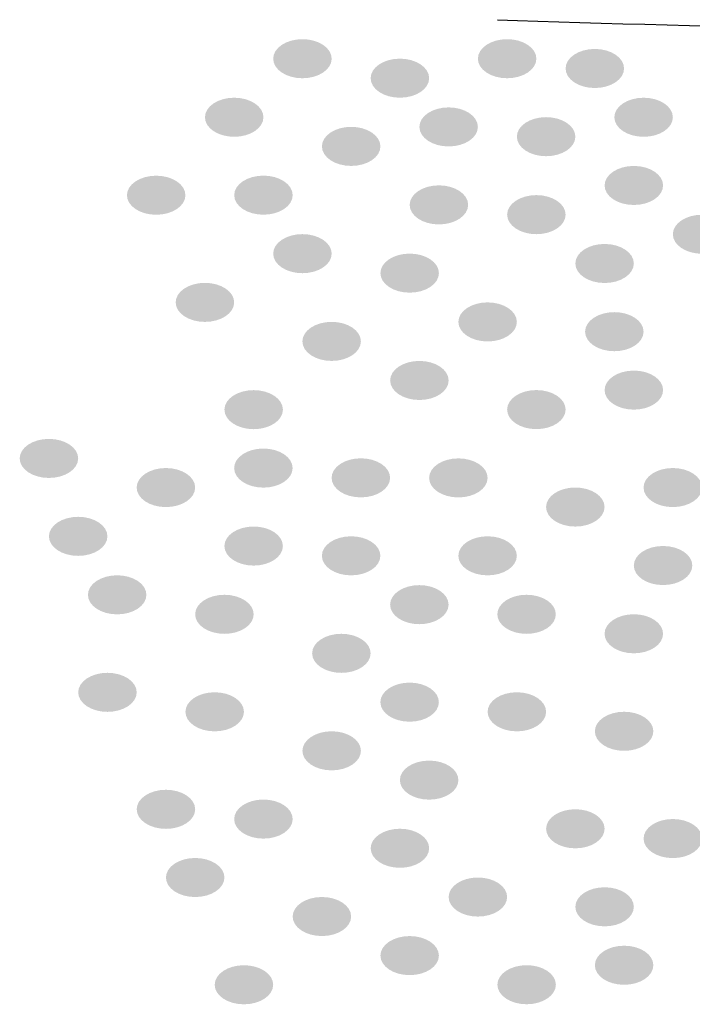
# Model space of a CAD drawing. Extents: x 19 to 122, y 42 to 267.
# Drawn here: x 38 to 42, y 71 to 77 of the extents above; entities that cross this region are included whole.
import ezdxf

# ---------------------------------------------------------------- set-up
doc = ezdxf.new("R2010")
doc.units = 0
doc.layers.add('LAYER_1', color=160, linetype='Continuous')

# ---------------------------------------------------------------- blocks, each defined once
blk = doc.blocks.new('AI9-BLK2')
at = {"layer": 'LAYER_1'}
h = blk.add_hatch(color=7, dxfattribs=at)
h.dxf.hatch_style = 2
edge = h.paths.add_edge_path()
edge.add_spline(control_points=[(-16.6098, 5.3799), (-16.6098, 5.3147), (-16.6887, 5.262), (-16.7862, 5.262), (-16.8837, 5.262), (-16.9626, 5.3147), (-16.9626, 5.3799), (-16.9626, 5.445), (-16.8837, 5.4977), (-16.7862, 5.4977), (-16.6887, 5.4977), (-16.6098, 5.445), (-16.6098, 5.3799)], knot_values=[0, 0, 0, 0, 1, 1, 1, 2, 2, 2, 3, 3, 3, 4, 4, 4, 4], degree=3, periodic=0)
h = blk.add_hatch(color=7, dxfattribs=at)
h.dxf.hatch_style = 2
edge = h.paths.add_edge_path()
edge.add_spline(control_points=[(-15.3751, 5.3799), (-15.3751, 5.3147), (-15.454, 5.262), (-15.5515, 5.262), (-15.649, 5.262), (-15.7279, 5.3147), (-15.7279, 5.3799), (-15.7279, 5.445), (-15.649, 5.4977), (-15.5515, 5.4977), (-15.454, 5.4977), (-15.3751, 5.445), (-15.3751, 5.3799)], knot_values=[0, 0, 0, 0, 1, 1, 1, 2, 2, 2, 3, 3, 3, 4, 4, 4, 4], degree=3, periodic=0)
h = blk.add_hatch(color=7, dxfattribs=at)
h.dxf.hatch_style = 2
edge = h.paths.add_edge_path()
edge.add_spline(control_points=[(-14.8461, 5.3209), (-14.8461, 5.2558), (-14.925, 5.2031), (-15.0225, 5.2031), (-15.12, 5.2031), (-15.1989, 5.2558), (-15.1989, 5.3209), (-15.1989, 5.3861), (-15.12, 5.4388), (-15.0225, 5.4388), (-14.925, 5.4388), (-14.8461, 5.3861), (-14.8461, 5.3209)], knot_values=[0, 0, 0, 0, 1, 1, 1, 2, 2, 2, 3, 3, 3, 4, 4, 4, 4], degree=3, periodic=0)
h = blk.add_hatch(color=7, dxfattribs=at)
h.dxf.hatch_style = 2
edge = h.paths.add_edge_path()
edge.add_spline(control_points=[(-16.0219, 5.2624), (-16.0219, 5.1973), (-16.1008, 5.1446), (-16.1983, 5.1446), (-16.2958, 5.1446), (-16.3747, 5.1973), (-16.3747, 5.2624), (-16.3747, 5.3275), (-16.2958, 5.3802), (-16.1983, 5.3802), (-16.1008, 5.3802), (-16.0219, 5.3275), (-16.0219, 5.2624)], knot_values=[0, 0, 0, 0, 1, 1, 1, 2, 2, 2, 3, 3, 3, 4, 4, 4, 4], degree=3, periodic=0)
h = blk.add_hatch(color=7, dxfattribs=at)
h.dxf.hatch_style = 2
edge = h.paths.add_edge_path()
edge.add_spline(control_points=[(-17.0214, 5.0267), (-17.0214, 4.9616), (-17.1002, 4.9089), (-17.1977, 4.9089), (-17.2952, 4.9089), (-17.3741, 4.9616), (-17.3741, 5.0267), (-17.3741, 5.0919), (-17.2952, 5.1446), (-17.1977, 5.1446), (-17.1002, 5.1446), (-17.0214, 5.0919), (-17.0214, 5.0267)], knot_values=[0, 0, 0, 0, 1, 1, 1, 2, 2, 2, 3, 3, 3, 4, 4, 4, 4], degree=3, periodic=0)
h = blk.add_hatch(color=7, dxfattribs=at)
h.dxf.hatch_style = 2
edge = h.paths.add_edge_path()
edge.add_spline(control_points=[(-14.5519, 5.0267), (-14.5519, 4.9616), (-14.6308, 4.9089), (-14.7283, 4.9089), (-14.8258, 4.9089), (-14.9047, 4.9616), (-14.9047, 5.0267), (-14.9047, 5.0919), (-14.8258, 5.1446), (-14.7283, 5.1446), (-14.6308, 5.1446), (-14.5519, 5.0919), (-14.5519, 5.0267)], knot_values=[0, 0, 0, 0, 1, 1, 1, 2, 2, 2, 3, 3, 3, 4, 4, 4, 4], degree=3, periodic=0)
h = blk.add_hatch(color=7, dxfattribs=at)
h.dxf.hatch_style = 2
edge = h.paths.add_edge_path()
edge.add_spline(control_points=[(-15.7279, 4.9685), (-15.7279, 4.9034), (-15.8068, 4.8507), (-15.9043, 4.8507), (-16.0018, 4.8507), (-16.0807, 4.9034), (-16.0807, 4.9685), (-16.0807, 5.0336), (-16.0018, 5.0863), (-15.9043, 5.0863), (-15.8068, 5.0863), (-15.7279, 5.0336), (-15.7279, 4.9685)], knot_values=[0, 0, 0, 0, 1, 1, 1, 2, 2, 2, 3, 3, 3, 4, 4, 4, 4], degree=3, periodic=0)
h = blk.add_hatch(color=7, dxfattribs=at)
h.dxf.hatch_style = 2
edge = h.paths.add_edge_path()
edge.add_spline(control_points=[(-15.14, 4.9096), (-15.14, 4.8445), (-15.2189, 4.7918), (-15.3164, 4.7918), (-15.4139, 4.7918), (-15.4928, 4.8445), (-15.4928, 4.9096), (-15.4928, 4.9747), (-15.4139, 5.0274), (-15.3164, 5.0274), (-15.2189, 5.0274), (-15.14, 4.9747), (-15.14, 4.9096)], knot_values=[0, 0, 0, 0, 1, 1, 1, 2, 2, 2, 3, 3, 3, 4, 4, 4, 4], degree=3, periodic=0)
h = blk.add_hatch(color=7, dxfattribs=at)
h.dxf.hatch_style = 2
edge = h.paths.add_edge_path()
edge.add_spline(control_points=[(-16.3158, 4.851), (-16.3158, 4.7859), (-16.3947, 4.7332), (-16.4922, 4.7332), (-16.5897, 4.7332), (-16.6686, 4.7859), (-16.6686, 4.851), (-16.6686, 4.9162), (-16.5897, 4.9689), (-16.4922, 4.9689), (-16.3947, 4.9689), (-16.3158, 4.9162), (-16.3158, 4.851)], knot_values=[0, 0, 0, 0, 1, 1, 1, 2, 2, 2, 3, 3, 3, 4, 4, 4, 4], degree=3, periodic=0)
h = blk.add_hatch(color=7, dxfattribs=at)
h.dxf.hatch_style = 2
edge = h.paths.add_edge_path()
edge.add_spline(control_points=[(-14.6108, 4.6154), (-14.6108, 4.5503), (-14.6897, 4.4976), (-14.7872, 4.4976), (-14.8847, 4.4976), (-14.9636, 4.5503), (-14.9636, 4.6154), (-14.9636, 4.6805), (-14.8847, 4.7332), (-14.7872, 4.7332), (-14.6897, 4.7332), (-14.6108, 4.6805), (-14.6108, 4.6154)], knot_values=[0, 0, 0, 0, 1, 1, 1, 2, 2, 2, 3, 3, 3, 4, 4, 4, 4], degree=3, periodic=0)
h = blk.add_hatch(color=7, dxfattribs=at)
h.dxf.hatch_style = 2
edge = h.paths.add_edge_path()
edge.add_spline(control_points=[(-17.492, 4.5565), (-17.492, 4.4914), (-17.5708, 4.4387), (-17.6683, 4.4387), (-17.7658, 4.4387), (-17.8447, 4.4914), (-17.8447, 4.5565), (-17.8447, 4.6216), (-17.7658, 4.6743), (-17.6683, 4.6743), (-17.5708, 4.6743), (-17.492, 4.6216), (-17.492, 4.5565)], knot_values=[0, 0, 0, 0, 1, 1, 1, 2, 2, 2, 3, 3, 3, 4, 4, 4, 4], degree=3, periodic=0)
h = blk.add_hatch(color=7, dxfattribs=at)
h.dxf.hatch_style = 2
edge = h.paths.add_edge_path()
edge.add_spline(control_points=[(-16.845, 4.5568), (-16.845, 4.4917), (-16.9239, 4.439), (-17.0214, 4.439), (-17.1189, 4.439), (-17.1977, 4.4917), (-17.1977, 4.5568), (-17.1977, 4.6219), (-17.1189, 4.6747), (-17.0214, 4.6747), (-16.9239, 4.6747), (-16.845, 4.6219), (-16.845, 4.5568)], knot_values=[0, 0, 0, 0, 1, 1, 1, 2, 2, 2, 3, 3, 3, 4, 4, 4, 4], degree=3, periodic=0)
h = blk.add_hatch(color=7, dxfattribs=at)
h.dxf.hatch_style = 2
edge = h.paths.add_edge_path()
edge.add_spline(control_points=[(-15.7866, 4.4983), (-15.7866, 4.4331), (-15.8655, 4.3804), (-15.963, 4.3804), (-16.0605, 4.3804), (-16.1394, 4.4331), (-16.1394, 4.4983), (-16.1394, 4.5634), (-16.0605, 4.6161), (-15.963, 4.6161), (-15.8655, 4.6161), (-15.7866, 4.5634), (-15.7866, 4.4983)], knot_values=[0, 0, 0, 0, 1, 1, 1, 2, 2, 2, 3, 3, 3, 4, 4, 4, 4], degree=3, periodic=0)
h = blk.add_hatch(color=7, dxfattribs=at)
h.dxf.hatch_style = 2
edge = h.paths.add_edge_path()
edge.add_spline(control_points=[(-15.1987, 4.4394), (-15.1987, 4.3742), (-15.2776, 4.3215), (-15.3751, 4.3215), (-15.4726, 4.3215), (-15.5515, 4.3742), (-15.5515, 4.4394), (-15.5515, 4.5045), (-15.4726, 4.5572), (-15.3751, 4.5572), (-15.2776, 4.5572), (-15.1987, 4.5045), (-15.1987, 4.4394)], knot_values=[0, 0, 0, 0, 1, 1, 1, 2, 2, 2, 3, 3, 3, 4, 4, 4, 4], degree=3, periodic=0)
h = blk.add_hatch(color=7, dxfattribs=at)
h.dxf.hatch_style = 2
edge = h.paths.add_edge_path()
edge.add_spline(control_points=[(-14.1991, 4.3212), (-14.1991, 4.2561), (-14.278, 4.2034), (-14.3755, 4.2034), (-14.473, 4.2034), (-14.5519, 4.2561), (-14.5519, 4.3212), (-14.5519, 4.3863), (-14.473, 4.439), (-14.3755, 4.439), (-14.278, 4.439), (-14.1991, 4.3863), (-14.1991, 4.3212)], knot_values=[0, 0, 0, 0, 1, 1, 1, 2, 2, 2, 3, 3, 3, 4, 4, 4, 4], degree=3, periodic=0)
h = blk.add_hatch(color=7, dxfattribs=at)
h.dxf.hatch_style = 2
edge = h.paths.add_edge_path()
edge.add_spline(control_points=[(-16.6098, 4.2041), (-16.6098, 4.1389), (-16.6887, 4.0862), (-16.7862, 4.0862), (-16.8837, 4.0862), (-16.9626, 4.1389), (-16.9626, 4.2041), (-16.9626, 4.2692), (-16.8837, 4.3219), (-16.7862, 4.3219), (-16.6887, 4.3219), (-16.6098, 4.2692), (-16.6098, 4.2041)], knot_values=[0, 0, 0, 0, 1, 1, 1, 2, 2, 2, 3, 3, 3, 4, 4, 4, 4], degree=3, periodic=0)
h = blk.add_hatch(color=7, dxfattribs=at)
h.dxf.hatch_style = 2
edge = h.paths.add_edge_path()
edge.add_spline(control_points=[(-14.7872, 4.1448), (-14.7872, 4.0797), (-14.8661, 4.027), (-14.9636, 4.027), (-15.0611, 4.027), (-15.14, 4.0797), (-15.14, 4.1448), (-15.14, 4.2099), (-15.0611, 4.2626), (-14.9636, 4.2626), (-14.8661, 4.2626), (-14.7872, 4.2099), (-14.7872, 4.1448)], knot_values=[0, 0, 0, 0, 1, 1, 1, 2, 2, 2, 3, 3, 3, 4, 4, 4, 4], degree=3, periodic=0)
h = blk.add_hatch(color=7, dxfattribs=at)
h.dxf.hatch_style = 2
edge = h.paths.add_edge_path()
edge.add_spline(control_points=[(-15.963, 4.0866), (-15.963, 4.0215), (-16.0419, 3.9688), (-16.1394, 3.9688), (-16.2369, 3.9688), (-16.3158, 4.0215), (-16.3158, 4.0866), (-16.3158, 4.1517), (-16.2369, 4.2044), (-16.1394, 4.2044), (-16.0419, 4.2044), (-15.963, 4.1517), (-15.963, 4.0866)], knot_values=[0, 0, 0, 0, 1, 1, 1, 2, 2, 2, 3, 3, 3, 4, 4, 4, 4], degree=3, periodic=0)
h = blk.add_hatch(color=7, dxfattribs=at)
h.dxf.hatch_style = 2
edge = h.paths.add_edge_path()
edge.add_spline(control_points=[(-17.1979, 3.9102), (-17.1979, 3.8451), (-17.2768, 3.7924), (-17.3743, 3.7924), (-17.4718, 3.7924), (-17.5507, 3.8451), (-17.5507, 3.9102), (-17.5507, 3.9753), (-17.4718, 4.028), (-17.3743, 4.028), (-17.2768, 4.028), (-17.1979, 3.9753), (-17.1979, 3.9102)], knot_values=[0, 0, 0, 0, 1, 1, 1, 2, 2, 2, 3, 3, 3, 4, 4, 4, 4], degree=3, periodic=0)
h = blk.add_hatch(color=7, dxfattribs=at)
h.dxf.hatch_style = 2
edge = h.paths.add_edge_path()
edge.add_spline(control_points=[(-15.4928, 3.7924), (-15.4928, 3.7272), (-15.5717, 3.6745), (-15.6692, 3.6745), (-15.7667, 3.6745), (-15.8455, 3.7272), (-15.8455, 3.7924), (-15.8455, 3.8575), (-15.7667, 3.9102), (-15.6692, 3.9102), (-15.5717, 3.9102), (-15.4928, 3.8575), (-15.4928, 3.7924)], knot_values=[0, 0, 0, 0, 1, 1, 1, 2, 2, 2, 3, 3, 3, 4, 4, 4, 4], degree=3, periodic=0)
h = blk.add_hatch(color=7, dxfattribs=at)
h.dxf.hatch_style = 2
edge = h.paths.add_edge_path()
edge.add_spline(control_points=[(-14.7285, 3.7334), (-14.7285, 3.6683), (-14.8074, 3.6156), (-14.9049, 3.6156), (-15.0024, 3.6156), (-15.0813, 3.6683), (-15.0813, 3.7334), (-15.0813, 3.7986), (-15.0024, 3.8513), (-14.9049, 3.8513), (-14.8074, 3.8513), (-14.7285, 3.7986), (-14.7285, 3.7334)], knot_values=[0, 0, 0, 0, 1, 1, 1, 2, 2, 2, 3, 3, 3, 4, 4, 4, 4], degree=3, periodic=0)
h = blk.add_hatch(color=7, dxfattribs=at)
h.dxf.hatch_style = 2
edge = h.paths.add_edge_path()
edge.add_spline(control_points=[(-16.4336, 3.6749), (-16.4336, 3.6098), (-16.5125, 3.5571), (-16.61, 3.5571), (-16.7075, 3.5571), (-16.7864, 3.6098), (-16.7864, 3.6749), (-16.7864, 3.74), (-16.7075, 3.7927), (-16.61, 3.7927), (-16.5125, 3.7927), (-16.4336, 3.74), (-16.4336, 3.6749)], knot_values=[0, 0, 0, 0, 1, 1, 1, 2, 2, 2, 3, 3, 3, 4, 4, 4, 4], degree=3, periodic=0)
h = blk.add_hatch(color=7, dxfattribs=at)
h.dxf.hatch_style = 2
edge = h.paths.add_edge_path()
edge.add_spline(control_points=[(-15.9043, 3.4392), (-15.9043, 3.3741), (-15.9832, 3.3214), (-16.0807, 3.3214), (-16.1782, 3.3214), (-16.2571, 3.3741), (-16.2571, 3.4392), (-16.2571, 3.5044), (-16.1782, 3.5571), (-16.0807, 3.5571), (-15.9832, 3.5571), (-15.9043, 3.5044), (-15.9043, 3.4392)], knot_values=[0, 0, 0, 0, 1, 1, 1, 2, 2, 2, 3, 3, 3, 4, 4, 4, 4], degree=3, periodic=0)
h = blk.add_hatch(color=7, dxfattribs=at)
h.dxf.hatch_style = 2
edge = h.paths.add_edge_path()
edge.add_spline(control_points=[(-14.6108, 3.381), (-14.6108, 3.3159), (-14.6897, 3.2632), (-14.7872, 3.2632), (-14.8847, 3.2632), (-14.9636, 3.3159), (-14.9636, 3.381), (-14.9636, 3.4461), (-14.8847, 3.4988), (-14.7872, 3.4988), (-14.6897, 3.4988), (-14.6108, 3.4461), (-14.6108, 3.381)], knot_values=[0, 0, 0, 0, 1, 1, 1, 2, 2, 2, 3, 3, 3, 4, 4, 4, 4], degree=3, periodic=0)
h = blk.add_hatch(color=7, dxfattribs=at)
h.dxf.hatch_style = 2
edge = h.paths.add_edge_path()
edge.add_spline(control_points=[(-16.9039, 3.2632), (-16.9039, 3.1981), (-16.9828, 3.1454), (-17.0803, 3.1454), (-17.1778, 3.1454), (-17.2567, 3.1981), (-17.2567, 3.2632), (-17.2567, 3.3283), (-17.1778, 3.381), (-17.0803, 3.381), (-16.9828, 3.381), (-16.9039, 3.3283), (-16.9039, 3.2632)], knot_values=[0, 0, 0, 0, 1, 1, 1, 2, 2, 2, 3, 3, 3, 4, 4, 4, 4], degree=3, periodic=0)
h = blk.add_hatch(color=7, dxfattribs=at)
h.dxf.hatch_style = 2
edge = h.paths.add_edge_path()
edge.add_spline(control_points=[(-15.1987, 3.2635), (-15.1987, 3.1984), (-15.2776, 3.1457), (-15.3751, 3.1457), (-15.4726, 3.1457), (-15.5515, 3.1984), (-15.5515, 3.2635), (-15.5515, 3.3287), (-15.4726, 3.3814), (-15.3751, 3.3814), (-15.2776, 3.3814), (-15.1987, 3.3287), (-15.1987, 3.2635)], knot_values=[0, 0, 0, 0, 1, 1, 1, 2, 2, 2, 3, 3, 3, 4, 4, 4, 4], degree=3, periodic=0)
h = blk.add_hatch(color=7, dxfattribs=at)
h.dxf.hatch_style = 2
edge = h.paths.add_edge_path()
edge.add_spline(control_points=[(-18.1388, 2.969), (-18.1388, 2.9039), (-18.2177, 2.8512), (-18.3152, 2.8512), (-18.4127, 2.8512), (-18.4916, 2.9039), (-18.4916, 2.969), (-18.4916, 3.0341), (-18.4127, 3.0868), (-18.3152, 3.0868), (-18.2177, 3.0868), (-18.1388, 3.0341), (-18.1388, 2.969)], knot_values=[0, 0, 0, 0, 1, 1, 1, 2, 2, 2, 3, 3, 3, 4, 4, 4, 4], degree=3, periodic=0)
h = blk.add_hatch(color=7, dxfattribs=at)
h.dxf.hatch_style = 2
edge = h.paths.add_edge_path()
edge.add_spline(control_points=[(-16.8453, 2.9108), (-16.8453, 2.8456), (-16.9242, 2.7929), (-17.0217, 2.7929), (-17.1192, 2.7929), (-17.1981, 2.8456), (-17.1981, 2.9108), (-17.1981, 2.9759), (-17.1192, 3.0286), (-17.0217, 3.0286), (-16.9242, 3.0286), (-16.8453, 2.9759), (-16.8453, 2.9108)], knot_values=[0, 0, 0, 0, 1, 1, 1, 2, 2, 2, 3, 3, 3, 4, 4, 4, 4], degree=3, periodic=0)
h = blk.add_hatch(color=7, dxfattribs=at)
h.dxf.hatch_style = 2
edge = h.paths.add_edge_path()
edge.add_spline(control_points=[(-16.2574, 2.8519), (-16.2574, 2.7867), (-16.3363, 2.734), (-16.4338, 2.734), (-16.5313, 2.734), (-16.6102, 2.7867), (-16.6102, 2.8519), (-16.6102, 2.917), (-16.5313, 2.9697), (-16.4338, 2.9697), (-16.3363, 2.9697), (-16.2574, 2.917), (-16.2574, 2.8519)], knot_values=[0, 0, 0, 0, 1, 1, 1, 2, 2, 2, 3, 3, 3, 4, 4, 4, 4], degree=3, periodic=0)
h = blk.add_hatch(color=7, dxfattribs=at)
h.dxf.hatch_style = 2
edge = h.paths.add_edge_path()
edge.add_spline(control_points=[(-17.4332, 2.7933), (-17.4332, 2.7282), (-17.5121, 2.6755), (-17.6096, 2.6755), (-17.7071, 2.6755), (-17.786, 2.7282), (-17.786, 2.7933), (-17.786, 2.8584), (-17.7071, 2.9111), (-17.6096, 2.9111), (-17.5121, 2.9111), (-17.4332, 2.8584), (-17.4332, 2.7933)], knot_values=[0, 0, 0, 0, 1, 1, 1, 2, 2, 2, 3, 3, 3, 4, 4, 4, 4], degree=3, periodic=0)
h = blk.add_hatch(color=7, dxfattribs=at)
h.dxf.hatch_style = 2
edge = h.paths.add_edge_path()
edge.add_spline(control_points=[(-15.6693, 2.8515), (-15.6693, 2.7864), (-15.7482, 2.7337), (-15.8457, 2.7337), (-15.9432, 2.7337), (-16.0221, 2.7864), (-16.0221, 2.8515), (-16.0221, 2.9166), (-15.9432, 2.9693), (-15.8457, 2.9693), (-15.7482, 2.9693), (-15.6693, 2.9166), (-15.6693, 2.8515)], knot_values=[0, 0, 0, 0, 1, 1, 1, 2, 2, 2, 3, 3, 3, 4, 4, 4, 4], degree=3, periodic=0)
h = blk.add_hatch(color=7, dxfattribs=at)
h.dxf.hatch_style = 2
edge = h.paths.add_edge_path()
edge.add_spline(control_points=[(-14.3759, 2.7933), (-14.3759, 2.7282), (-14.4548, 2.6755), (-14.5523, 2.6755), (-14.6498, 2.6755), (-14.7286, 2.7282), (-14.7286, 2.7933), (-14.7286, 2.8584), (-14.6498, 2.9111), (-14.5523, 2.9111), (-14.4548, 2.9111), (-14.3759, 2.8584), (-14.3759, 2.7933)], knot_values=[0, 0, 0, 0, 1, 1, 1, 2, 2, 2, 3, 3, 3, 4, 4, 4, 4], degree=3, periodic=0)
h = blk.add_hatch(color=7, dxfattribs=at)
h.dxf.hatch_style = 2
edge = h.paths.add_edge_path()
edge.add_spline(control_points=[(-14.9638, 2.6758), (-14.9638, 2.6107), (-15.0427, 2.558), (-15.1402, 2.558), (-15.2377, 2.558), (-15.3166, 2.6107), (-15.3166, 2.6758), (-15.3166, 2.7409), (-15.2377, 2.7936), (-15.1402, 2.7936), (-15.0427, 2.7936), (-14.9638, 2.7409), (-14.9638, 2.6758)], knot_values=[0, 0, 0, 0, 1, 1, 1, 2, 2, 2, 3, 3, 3, 4, 4, 4, 4], degree=3, periodic=0)
h = blk.add_hatch(color=7, dxfattribs=at)
h.dxf.hatch_style = 2
edge = h.paths.add_edge_path()
edge.add_spline(control_points=[(-17.9624, 2.4991), (-17.9624, 2.434), (-18.0413, 2.3813), (-18.1388, 2.3813), (-18.2363, 2.3813), (-18.3152, 2.434), (-18.3152, 2.4991), (-18.3152, 2.5642), (-18.2363, 2.6169), (-18.1388, 2.6169), (-18.0413, 2.6169), (-17.9624, 2.5642), (-17.9624, 2.4991)], knot_values=[0, 0, 0, 0, 1, 1, 1, 2, 2, 2, 3, 3, 3, 4, 4, 4, 4], degree=3, periodic=0)
h = blk.add_hatch(color=7, dxfattribs=at)
h.dxf.hatch_style = 2
edge = h.paths.add_edge_path()
edge.add_spline(control_points=[(-16.9041, 2.4405), (-16.9041, 2.3754), (-16.9829, 2.3227), (-17.0804, 2.3227), (-17.1779, 2.3227), (-17.2568, 2.3754), (-17.2568, 2.4405), (-17.2568, 2.5056), (-17.1779, 2.5583), (-17.0804, 2.5583), (-16.9829, 2.5583), (-16.9041, 2.5056), (-16.9041, 2.4405)], knot_values=[0, 0, 0, 0, 1, 1, 1, 2, 2, 2, 3, 3, 3, 4, 4, 4, 4], degree=3, periodic=0)
h = blk.add_hatch(color=7, dxfattribs=at)
h.dxf.hatch_style = 2
edge = h.paths.add_edge_path()
edge.add_spline(control_points=[(-16.3161, 2.3816), (-16.3161, 2.3165), (-16.395, 2.2638), (-16.4925, 2.2638), (-16.59, 2.2638), (-16.6689, 2.3165), (-16.6689, 2.3816), (-16.6689, 2.4467), (-16.59, 2.4994), (-16.4925, 2.4994), (-16.395, 2.4994), (-16.3161, 2.4467), (-16.3161, 2.3816)], knot_values=[0, 0, 0, 0, 1, 1, 1, 2, 2, 2, 3, 3, 3, 4, 4, 4, 4], degree=3, periodic=0)
h = blk.add_hatch(color=7, dxfattribs=at)
h.dxf.hatch_style = 2
edge = h.paths.add_edge_path()
edge.add_spline(control_points=[(-15.4929, 2.3816), (-15.4929, 2.3165), (-15.5718, 2.2638), (-15.6693, 2.2638), (-15.7668, 2.2638), (-15.8457, 2.3165), (-15.8457, 2.3816), (-15.8457, 2.4467), (-15.7668, 2.4994), (-15.6693, 2.4994), (-15.5718, 2.4994), (-15.4929, 2.4467), (-15.4929, 2.3816)], knot_values=[0, 0, 0, 0, 1, 1, 1, 2, 2, 2, 3, 3, 3, 4, 4, 4, 4], degree=3, periodic=0)
h = blk.add_hatch(color=7, dxfattribs=at)
h.dxf.hatch_style = 2
edge = h.paths.add_edge_path()
edge.add_spline(control_points=[(-14.4346, 2.323), (-14.4346, 2.2579), (-14.5135, 2.2052), (-14.611, 2.2052), (-14.7085, 2.2052), (-14.7874, 2.2579), (-14.7874, 2.323), (-14.7874, 2.3881), (-14.7085, 2.4409), (-14.611, 2.4409), (-14.5135, 2.4409), (-14.4346, 2.3881), (-14.4346, 2.323)], knot_values=[0, 0, 0, 0, 1, 1, 1, 2, 2, 2, 3, 3, 3, 4, 4, 4, 4], degree=3, periodic=0)
h = blk.add_hatch(color=7, dxfattribs=at)
h.dxf.hatch_style = 2
edge = h.paths.add_edge_path()
edge.add_spline(control_points=[(-17.7273, 2.1463), (-17.7273, 2.0812), (-17.8061, 2.0285), (-17.9036, 2.0285), (-18.0011, 2.0285), (-18.08, 2.0812), (-18.08, 2.1463), (-18.08, 2.2114), (-18.0011, 2.2641), (-17.9036, 2.2641), (-17.8061, 2.2641), (-17.7273, 2.2114), (-17.7273, 2.1463)], knot_values=[0, 0, 0, 0, 1, 1, 1, 2, 2, 2, 3, 3, 3, 4, 4, 4, 4], degree=3, periodic=0)
h = blk.add_hatch(color=7, dxfattribs=at)
h.dxf.hatch_style = 2
edge = h.paths.add_edge_path()
edge.add_spline(control_points=[(-15.9046, 2.087), (-15.9046, 2.0219), (-15.9835, 1.9692), (-16.081, 1.9692), (-16.1785, 1.9692), (-16.2574, 2.0219), (-16.2574, 2.087), (-16.2574, 2.1522), (-16.1785, 2.2049), (-16.081, 2.2049), (-15.9835, 2.2049), (-15.9046, 2.1522), (-15.9046, 2.087)], knot_values=[0, 0, 0, 0, 1, 1, 1, 2, 2, 2, 3, 3, 3, 4, 4, 4, 4], degree=3, periodic=0)
h = blk.add_hatch(color=7, dxfattribs=at)
h.dxf.hatch_style = 2
edge = h.paths.add_edge_path()
edge.add_spline(control_points=[(-17.0804, 2.0288), (-17.0804, 1.9637), (-17.1593, 1.911), (-17.2568, 1.911), (-17.3543, 1.911), (-17.4332, 1.9637), (-17.4332, 2.0288), (-17.4332, 2.0939), (-17.3543, 2.1466), (-17.2568, 2.1466), (-17.1593, 2.1466), (-17.0804, 2.0939), (-17.0804, 2.0288)], knot_values=[0, 0, 0, 0, 1, 1, 1, 2, 2, 2, 3, 3, 3, 4, 4, 4, 4], degree=3, periodic=0)
h = blk.add_hatch(color=7, dxfattribs=at)
h.dxf.hatch_style = 2
edge = h.paths.add_edge_path()
edge.add_spline(control_points=[(-15.2578, 2.0288), (-15.2578, 1.9637), (-15.3367, 1.911), (-15.4342, 1.911), (-15.5317, 1.911), (-15.6106, 1.9637), (-15.6106, 2.0288), (-15.6106, 2.0939), (-15.5317, 2.1466), (-15.4342, 2.1466), (-15.3367, 2.1466), (-15.2578, 2.0939), (-15.2578, 2.0288)], knot_values=[0, 0, 0, 0, 1, 1, 1, 2, 2, 2, 3, 3, 3, 4, 4, 4, 4], degree=3, periodic=0)
h = blk.add_hatch(color=7, dxfattribs=at)
h.dxf.hatch_style = 2
edge = h.paths.add_edge_path()
edge.add_spline(control_points=[(-14.611, 1.9113), (-14.611, 1.8462), (-14.6899, 1.7935), (-14.7874, 1.7935), (-14.8849, 1.7935), (-14.9638, 1.8462), (-14.9638, 1.9113), (-14.9638, 1.9765), (-14.8849, 2.0292), (-14.7874, 2.0292), (-14.6899, 2.0292), (-14.611, 1.9765), (-14.611, 1.9113)], knot_values=[0, 0, 0, 0, 1, 1, 1, 2, 2, 2, 3, 3, 3, 4, 4, 4, 4], degree=3, periodic=0)
h = blk.add_hatch(color=7, dxfattribs=at)
h.dxf.hatch_style = 2
edge = h.paths.add_edge_path()
edge.add_spline(control_points=[(-16.3749, 1.7935), (-16.3749, 1.7284), (-16.4538, 1.6757), (-16.5513, 1.6757), (-16.6488, 1.6757), (-16.7277, 1.7284), (-16.7277, 1.7935), (-16.7277, 1.8586), (-16.6488, 1.9113), (-16.5513, 1.9113), (-16.4538, 1.9113), (-16.3749, 1.8586), (-16.3749, 1.7935)], knot_values=[0, 0, 0, 0, 1, 1, 1, 2, 2, 2, 3, 3, 3, 4, 4, 4, 4], degree=3, periodic=0)
h = blk.add_hatch(color=7, dxfattribs=at)
h.dxf.hatch_style = 2
edge = h.paths.add_edge_path()
edge.add_spline(control_points=[(-17.7858, 1.5582), (-17.7858, 1.4931), (-17.8647, 1.4404), (-17.9622, 1.4404), (-18.0597, 1.4404), (-18.1386, 1.4931), (-18.1386, 1.5582), (-18.1386, 1.6233), (-18.0597, 1.676), (-17.9622, 1.676), (-17.8647, 1.676), (-17.7858, 1.6233), (-17.7858, 1.5582)], knot_values=[0, 0, 0, 0, 1, 1, 1, 2, 2, 2, 3, 3, 3, 4, 4, 4, 4], degree=3, periodic=0)
h = blk.add_hatch(color=7, dxfattribs=at)
h.dxf.hatch_style = 2
edge = h.paths.add_edge_path()
edge.add_spline(control_points=[(-15.9632, 1.499), (-15.9632, 1.4338), (-16.0421, 1.3811), (-16.1396, 1.3811), (-16.2371, 1.3811), (-16.316, 1.4338), (-16.316, 1.499), (-16.316, 1.5641), (-16.2371, 1.6168), (-16.1396, 1.6168), (-16.0421, 1.6168), (-15.9632, 1.5641), (-15.9632, 1.499)], knot_values=[0, 0, 0, 0, 1, 1, 1, 2, 2, 2, 3, 3, 3, 4, 4, 4, 4], degree=3, periodic=0)
h = blk.add_hatch(color=7, dxfattribs=at)
h.dxf.hatch_style = 2
edge = h.paths.add_edge_path()
edge.add_spline(control_points=[(-17.139, 1.4407), (-17.139, 1.3756), (-17.2179, 1.3229), (-17.3154, 1.3229), (-17.4129, 1.3229), (-17.4918, 1.3756), (-17.4918, 1.4407), (-17.4918, 1.5059), (-17.4129, 1.5586), (-17.3154, 1.5586), (-17.2179, 1.5586), (-17.139, 1.5059), (-17.139, 1.4407)], knot_values=[0, 0, 0, 0, 1, 1, 1, 2, 2, 2, 3, 3, 3, 4, 4, 4, 4], degree=3, periodic=0)
h = blk.add_hatch(color=7, dxfattribs=at)
h.dxf.hatch_style = 2
edge = h.paths.add_edge_path()
edge.add_spline(control_points=[(-15.3164, 1.4407), (-15.3164, 1.3756), (-15.3953, 1.3229), (-15.4928, 1.3229), (-15.5903, 1.3229), (-15.6692, 1.3756), (-15.6692, 1.4407), (-15.6692, 1.5059), (-15.5903, 1.5586), (-15.4928, 1.5586), (-15.3953, 1.5586), (-15.3164, 1.5059), (-15.3164, 1.4407)], knot_values=[0, 0, 0, 0, 1, 1, 1, 2, 2, 2, 3, 3, 3, 4, 4, 4, 4], degree=3, periodic=0)
h = blk.add_hatch(color=7, dxfattribs=at)
h.dxf.hatch_style = 2
edge = h.paths.add_edge_path()
edge.add_spline(control_points=[(-14.6696, 1.3233), (-14.6696, 1.2581), (-14.7485, 1.2054), (-14.8459, 1.2054), (-14.9434, 1.2054), (-15.0223, 1.2581), (-15.0223, 1.3233), (-15.0223, 1.3884), (-14.9434, 1.4411), (-14.8459, 1.4411), (-14.7485, 1.4411), (-14.6696, 1.3884), (-14.6696, 1.3233)], knot_values=[0, 0, 0, 0, 1, 1, 1, 2, 2, 2, 3, 3, 3, 4, 4, 4, 4], degree=3, periodic=0)
h = blk.add_hatch(color=7, dxfattribs=at)
h.dxf.hatch_style = 2
edge = h.paths.add_edge_path()
edge.add_spline(control_points=[(-16.4334, 1.2054), (-16.4334, 1.1403), (-16.5123, 1.0876), (-16.6098, 1.0876), (-16.7073, 1.0876), (-16.7862, 1.1403), (-16.7862, 1.2054), (-16.7862, 1.2706), (-16.7073, 1.3233), (-16.6098, 1.3233), (-16.5123, 1.3233), (-16.4334, 1.2706), (-16.4334, 1.2054)], knot_values=[0, 0, 0, 0, 1, 1, 1, 2, 2, 2, 3, 3, 3, 4, 4, 4, 4], degree=3, periodic=0)
h = blk.add_hatch(color=7, dxfattribs=at)
h.dxf.hatch_style = 2
edge = h.paths.add_edge_path()
edge.add_spline(control_points=[(-15.8455, 1.0287), (-15.8455, 0.9636), (-15.9244, 0.9109), (-16.0219, 0.9109), (-16.1194, 0.9109), (-16.1983, 0.9636), (-16.1983, 1.0287), (-16.1983, 1.0938), (-16.1194, 1.1465), (-16.0219, 1.1465), (-15.9244, 1.1465), (-15.8455, 1.0938), (-15.8455, 1.0287)], knot_values=[0, 0, 0, 0, 1, 1, 1, 2, 2, 2, 3, 3, 3, 4, 4, 4, 4], degree=3, periodic=0)
h = blk.add_hatch(color=7, dxfattribs=at)
h.dxf.hatch_style = 2
edge = h.paths.add_edge_path()
edge.add_spline(control_points=[(-17.433, 0.8527), (-17.433, 0.7875), (-17.5119, 0.7348), (-17.6094, 0.7348), (-17.7069, 0.7348), (-17.7858, 0.7875), (-17.7858, 0.8527), (-17.7858, 0.9178), (-17.7069, 0.9705), (-17.6094, 0.9705), (-17.5119, 0.9705), (-17.433, 0.9178), (-17.433, 0.8527)], knot_values=[0, 0, 0, 0, 1, 1, 1, 2, 2, 2, 3, 3, 3, 4, 4, 4, 4], degree=3, periodic=0)
h = blk.add_hatch(color=7, dxfattribs=at)
h.dxf.hatch_style = 2
edge = h.paths.add_edge_path()
edge.add_spline(control_points=[(-16.8451, 0.7937), (-16.8451, 0.7286), (-16.924, 0.6759), (-17.0215, 0.6759), (-17.119, 0.6759), (-17.1979, 0.7286), (-17.1979, 0.7937), (-17.1979, 0.8589), (-17.119, 0.9116), (-17.0215, 0.9116), (-16.924, 0.9116), (-16.8451, 0.8589), (-16.8451, 0.7937)], knot_values=[0, 0, 0, 0, 1, 1, 1, 2, 2, 2, 3, 3, 3, 4, 4, 4, 4], degree=3, periodic=0)
h = blk.add_hatch(color=7, dxfattribs=at)
h.dxf.hatch_style = 2
edge = h.paths.add_edge_path()
edge.add_spline(control_points=[(-14.9636, 0.7352), (-14.9636, 0.6701), (-15.0425, 0.6174), (-15.14, 0.6174), (-15.2375, 0.6174), (-15.3164, 0.6701), (-15.3164, 0.7352), (-15.3164, 0.8003), (-15.2375, 0.853), (-15.14, 0.853), (-15.0425, 0.853), (-14.9636, 0.8003), (-14.9636, 0.7352)], knot_values=[0, 0, 0, 0, 1, 1, 1, 2, 2, 2, 3, 3, 3, 4, 4, 4, 4], degree=3, periodic=0)
h = blk.add_hatch(color=7, dxfattribs=at)
h.dxf.hatch_style = 2
edge = h.paths.add_edge_path()
edge.add_spline(control_points=[(-14.3757, 0.6763), (-14.3757, 0.6112), (-14.4546, 0.5584), (-14.5521, 0.5584), (-14.6496, 0.5584), (-14.7285, 0.6112), (-14.7285, 0.6763), (-14.7285, 0.7414), (-14.6496, 0.7941), (-14.5521, 0.7941), (-14.4546, 0.7941), (-14.3757, 0.7414), (-14.3757, 0.6763)], knot_values=[0, 0, 0, 0, 1, 1, 1, 2, 2, 2, 3, 3, 3, 4, 4, 4, 4], degree=3, periodic=0)
h = blk.add_hatch(color=7, dxfattribs=at)
h.dxf.hatch_style = 2
edge = h.paths.add_edge_path()
edge.add_spline(control_points=[(-16.0218, 0.6177), (-16.0218, 0.5526), (-16.1007, 0.4999), (-16.1981, 0.4999), (-16.2956, 0.4999), (-16.3745, 0.5526), (-16.3745, 0.6177), (-16.3745, 0.6828), (-16.2956, 0.7355), (-16.1981, 0.7355), (-16.1007, 0.7355), (-16.0218, 0.6828), (-16.0218, 0.6177)], knot_values=[0, 0, 0, 0, 1, 1, 1, 2, 2, 2, 3, 3, 3, 4, 4, 4, 4], degree=3, periodic=0)
h = blk.add_hatch(color=7, dxfattribs=at)
h.dxf.hatch_style = 2
edge = h.paths.add_edge_path()
edge.add_spline(control_points=[(-17.2567, 0.4413), (-17.2567, 0.3762), (-17.3355, 0.3235), (-17.433, 0.3235), (-17.5305, 0.3235), (-17.6094, 0.3762), (-17.6094, 0.4413), (-17.6094, 0.5064), (-17.5305, 0.5591), (-17.433, 0.5591), (-17.3355, 0.5591), (-17.2567, 0.5064), (-17.2567, 0.4413)], knot_values=[0, 0, 0, 0, 1, 1, 1, 2, 2, 2, 3, 3, 3, 4, 4, 4, 4], degree=3, periodic=0)
h = blk.add_hatch(color=7, dxfattribs=at)
h.dxf.hatch_style = 2
edge = h.paths.add_edge_path()
edge.add_spline(control_points=[(-15.5515, 0.3235), (-15.5515, 0.2584), (-15.6304, 0.2057), (-15.7279, 0.2057), (-15.8254, 0.2057), (-15.9043, 0.2584), (-15.9043, 0.3235), (-15.9043, 0.3886), (-15.8254, 0.4413), (-15.7279, 0.4413), (-15.6304, 0.4413), (-15.5515, 0.3886), (-15.5515, 0.3235)], knot_values=[0, 0, 0, 0, 1, 1, 1, 2, 2, 2, 3, 3, 3, 4, 4, 4, 4], degree=3, periodic=0)
h = blk.add_hatch(color=7, dxfattribs=at)
h.dxf.hatch_style = 2
edge = h.paths.add_edge_path()
edge.add_spline(control_points=[(-14.7872, 0.2646), (-14.7872, 0.1995), (-14.8661, 0.1468), (-14.9636, 0.1468), (-15.0611, 0.1468), (-15.14, 0.1995), (-15.14, 0.2646), (-15.14, 0.3297), (-15.0611, 0.3824), (-14.9636, 0.3824), (-14.8661, 0.3824), (-14.7872, 0.3297), (-14.7872, 0.2646)], knot_values=[0, 0, 0, 0, 1, 1, 1, 2, 2, 2, 3, 3, 3, 4, 4, 4, 4], degree=3, periodic=0)
h = blk.add_hatch(color=7, dxfattribs=at)
h.dxf.hatch_style = 2
edge = h.paths.add_edge_path()
edge.add_spline(control_points=[(-16.4924, 0.206), (-16.4924, 0.1409), (-16.5713, 0.0882), (-16.6687, 0.0882), (-16.7662, 0.0882), (-16.8451, 0.1409), (-16.8451, 0.206), (-16.8451, 0.2711), (-16.7662, 0.3238), (-16.6687, 0.3238), (-16.5713, 0.3238), (-16.4924, 0.2711), (-16.4924, 0.206)], knot_values=[0, 0, 0, 0, 1, 1, 1, 2, 2, 2, 3, 3, 3, 4, 4, 4, 4], degree=3, periodic=0)
h = blk.add_hatch(color=7, dxfattribs=at)
h.dxf.hatch_style = 2
edge = h.paths.add_edge_path()
edge.add_spline(control_points=[(-15.963, -0.0296), (-15.963, -0.0947), (-16.0419, -0.1475), (-16.1394, -0.1475), (-16.2369, -0.1475), (-16.3158, -0.0947), (-16.3158, -0.0296), (-16.3158, 0.0355), (-16.2369, 0.0882), (-16.1394, 0.0882), (-16.0419, 0.0882), (-15.963, 0.0355), (-15.963, -0.0296)], knot_values=[0, 0, 0, 0, 1, 1, 1, 2, 2, 2, 3, 3, 3, 4, 4, 4, 4], degree=3, periodic=0)
h = blk.add_hatch(color=7, dxfattribs=at)
h.dxf.hatch_style = 2
edge = h.paths.add_edge_path()
edge.add_spline(control_points=[(-14.6696, -0.0878), (-14.6696, -0.153), (-14.7485, -0.2057), (-14.8459, -0.2057), (-14.9434, -0.2057), (-15.0223, -0.153), (-15.0223, -0.0878), (-15.0223, -0.0227), (-14.9434, 0.03), (-14.8459, 0.03), (-14.7485, 0.03), (-14.6696, -0.0227), (-14.6696, -0.0878)], knot_values=[0, 0, 0, 0, 1, 1, 1, 2, 2, 2, 3, 3, 3, 4, 4, 4, 4], degree=3, periodic=0)
h = blk.add_hatch(color=7, dxfattribs=at)
h.dxf.hatch_style = 2
edge = h.paths.add_edge_path()
edge.add_spline(control_points=[(-16.9626, -0.2057), (-16.9626, -0.2708), (-17.0415, -0.3235), (-17.139, -0.3235), (-17.2365, -0.3235), (-17.3154, -0.2708), (-17.3154, -0.2057), (-17.3154, -0.1406), (-17.2365, -0.0878), (-17.139, -0.0878), (-17.0415, -0.0878), (-16.9626, -0.1406), (-16.9626, -0.2057)], knot_values=[0, 0, 0, 0, 1, 1, 1, 2, 2, 2, 3, 3, 3, 4, 4, 4, 4], degree=3, periodic=0)
h = blk.add_hatch(color=7, dxfattribs=at)
h.dxf.hatch_style = 2
edge = h.paths.add_edge_path()
edge.add_spline(control_points=[(-15.2575, -0.2053), (-15.2575, -0.2704), (-15.3364, -0.3231), (-15.4339, -0.3231), (-15.5314, -0.3231), (-15.6102, -0.2704), (-15.6102, -0.2053), (-15.6102, -0.1402), (-15.5314, -0.0875), (-15.4339, -0.0875), (-15.3364, -0.0875), (-15.2575, -0.1402), (-15.2575, -0.2053)], knot_values=[0, 0, 0, 0, 1, 1, 1, 2, 2, 2, 3, 3, 3, 4, 4, 4, 4], degree=3, periodic=0)

msp = doc.modelspace()

# ---------------------------------------------------------------- linework, layer by layer
at = {"layer": 'LAYER_1', "color": 7}
msp.add_open_spline([(40.5694, 76.6706), (43.139, 76.5755), (47.1074, 76.5821), (49.7201, 76.4239), (53.1499, 76.2162), (55.9671, 76.4394), (59.3843, 76.0825), (62.3361, 75.7738), (65.4992, 75.8476), (69.4972, 75.6123), (70.9159, 75.5289), (72.9837, 75.4297), (74.7889, 75.4062)], degree=3, knots=[0, 0, 0, 0, 1, 1, 1, 2, 2, 2, 3, 3, 3, 4, 4, 4, 4], dxfattribs=at)

# ---------------------------------------------------------------- block references
msp.add_blockref('AI9-BLK2', (56.1799, 71.0554), dxfattribs=at)

doc.saveas('drawing.dxf')
